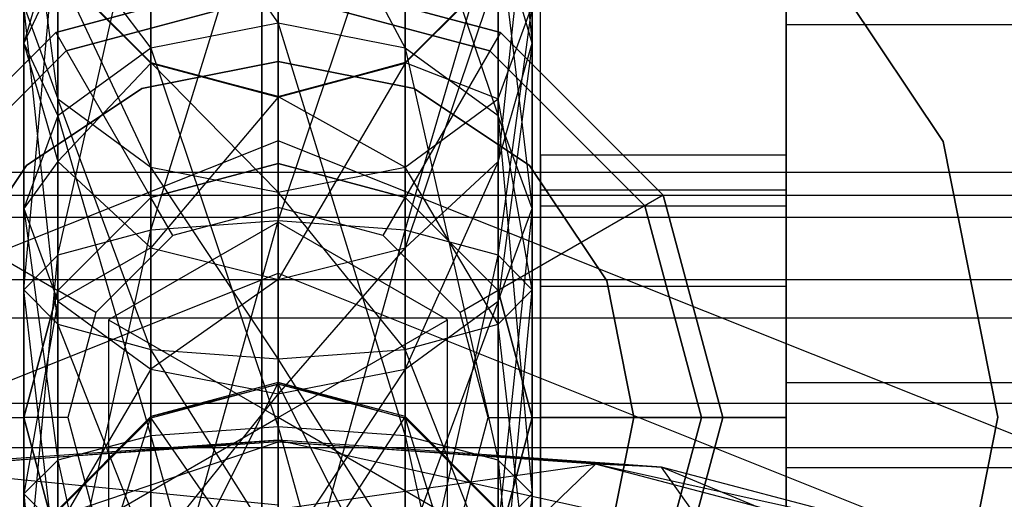
# Paper-space layout 'SW_Model_1' of a CAD drawing. Units: inches. Extents: x -2711 to 5250, y -3190 to 3190.
# Drawn here: x 497 to 509, y -155 to -150 of the extents above; entities that cross this region are included whole.
import ezdxf

# ---------------------------------------------------------------- set-up
doc = ezdxf.new("R2010")
doc.units = ezdxf.units.IN
doc.header["$MEASUREMENT"] = 0
doc.layers.add('SLD-0', color=179, linetype='Continuous')

psp = doc.layouts.new('SW_Model_1')

# ---------------------------------------------------------------- linework, layer by layer
at = {"layer": 'SLD-0', "color": 7}
for p, q in [((499.973987, -899.838835), (499.973987, 900.161165)), ((499.973987, 900.161165), (499.973987, -899.838835)), ((499.973987, 900.161165), (499.973987, -899.838835)), ((499.973987, -899.838835), (499.973987, 900.161165)), ((502.764082, -146.221133), (503.166006, -150.080137)), ((500.166006, -147.288641), (501.666006, -150.137731)), ((500.166006, -149.844531), (500.166006, -147.288641)), ((498.666006, -152.286422), (500.166006, -147.432473)), ((500.166006, -147.432473), (500.166006, -152.177325)), ((497.166006, -147.706883), (497.56793, -150.73818)), ((497.166006, -150.080137), (497.166006, -147.720435)), ((497.56793, -152.584482), (498.666006, -147.727727)), ((498.666006, -147.662631), (500.166006, -149.844531)), ((498.666006, -150.137731), (498.666006, -147.662631)), ((498.666006, -147.727727), (498.666006, -152.286422)), ((500.166006, -152.177325), (501.666006, -147.727727)), ((501.666006, -147.662631), (502.764082, -150.938768)), ((501.666006, -150.137731), (501.666006, -147.662631)), ((501.666006, -147.727727), (501.666006, -152.286422)), ((503.166006, -147.720435), (502.764082, -151.475885)), ((503.166006, -150.080137), (503.166006, -147.720435)), ((497.166006, -152.99164), (497.56793, -148.534375)), ((497.56793, -148.534375), (497.56793, -152.584482)), ((501.666006, -152.286422), (502.764082, -148.534375)), ((502.764082, -148.534375), (502.764082, -152.584482)), ((503.266006, -160.50107), (503.266006, -148.50107)), ((503.266006, -152.00107), (503.266006, -148.50107)), ((506.166006, -148.50107), (506.166006, -160.50107)), ((506.166006, -148.50107), (506.166006, -152.00107)), ((508.018982, -151.241788), (506.176414, -148.48419)), ((506.176414, -148.48419), (508.018982, -151.241788)), ((497.56793, -148.684389), (497.166006, -150.080137)), ((497.56793, -148.684389), (498.666006, -150.137731)), ((497.56793, -150.938768), (497.56793, -148.684389)), ((503.166006, -150.080137), (502.764082, -148.684389)), ((502.764082, -148.684389), (503.166006, -152.033004)), ((502.764082, -150.938768), (502.764082, -148.684389)), ((497.56793, -149.219736), (497.166006, -150.080137)), ((500.166006, -149.25107), (497.541006, -149.954437)), ((497.541006, -149.954437), (500.166006, -149.25107)), ((497.541006, -149.954437), (500.166006, -149.25107)), ((500.166006, -149.25107), (497.541006, -149.954437)), ((497.56793, -149.208277), (498.666006, -150.307373)), ((497.56793, -149.208277), (497.56793, -150.73818)), ((497.56793, -149.208277), (498.666006, -151.544829)), ((497.56793, -151.475885), (497.56793, -149.219736)), ((497.56793, -149.219736), (498.666006, -150.317301)), ((498.666006, -150.307373), (497.56793, -149.219736)), ((502.791006, -149.954437), (500.166006, -149.25107)), ((500.166006, -149.25107), (502.791006, -149.954437)), ((500.166006, -149.25107), (502.791006, -149.954437)), ((502.791006, -149.954437), (500.166006, -149.25107)), ((500.166006, -149.25107), (500.166006, -151.50107)), ((501.666006, -150.307373), (502.764082, -149.208277)), ((502.764082, -149.208277), (501.666006, -150.317301)), ((501.666006, -150.317301), (502.764082, -149.219736)), ((502.764082, -149.219736), (501.666006, -152.497644)), ((502.764082, -149.208277), (502.764082, -150.73818)), ((502.764082, -151.475885), (502.764082, -149.219736)), ((506.166006, -154.089328), (506.166006, -149.359951)), ((506.166006, -149.359951), (506.166006, -149.863145)), ((497.666006, -150.170943), (500.166006, -149.50107)), ((500.166006, -149.50107), (497.666006, -150.170943)), ((500.166006, -149.50107), (502.666006, -150.170943)), ((502.666006, -150.170943), (500.166006, -149.50107)), ((497.166006, -149.636278), (497.166006, -152.99164)), ((497.56793, -153.398797), (497.166006, -149.636278)), ((497.166006, -149.636278), (497.56793, -150.73818)), ((502.764082, -152.584482), (503.166006, -149.636278)), ((502.764082, -150.73818), (503.166006, -149.636278)), ((503.166006, -149.636278), (503.166006, -152.99164)), ((500.166006, -149.844531), (498.666006, -150.137731)), ((501.666006, -150.137731), (500.166006, -149.844531)), ((500.166006, -149.844531), (501.666006, -154.714839)), ((500.166006, -154.608547), (500.166006, -149.844531)), ((497.541006, -149.954437), (495.619373, -151.87607)), ((495.619373, -151.87607), (497.541006, -149.954437)), ((495.619373, -151.87607), (497.541006, -149.954437)), ((497.541006, -149.954437), (495.619373, -151.87607)), ((497.541006, -149.954437), (498.666006, -151.902994)), ((502.791006, -149.954437), (501.666006, -151.902994)), ((504.712639, -151.87607), (502.791006, -149.954437)), ((502.791006, -149.954437), (504.712639, -151.87607)), ((502.791006, -149.954437), (504.712639, -151.87607)), ((504.712639, -151.87607), (502.791006, -149.954437)), ((506.166006, -149.863145), (506.166006, -155.095716)), ((510.666006, -149.863145), (506.166006, -149.863145)), ((495.835879, -152.00107), (497.666006, -150.170943)), ((497.666006, -150.170943), (495.835879, -152.00107)), ((497.166006, -150.080137), (497.56793, -150.938768)), ((497.166006, -152.033004), (497.166006, -150.080137)), ((497.166006, -150.080137), (497.56793, -151.475885)), ((498.666006, -150.137731), (497.56793, -150.938768)), ((498.666006, -150.137731), (500.166006, -154.608547)), ((498.666006, -154.714839), (498.666006, -150.137731)), ((502.764082, -150.938768), (501.666006, -150.137731)), ((501.666006, -150.137731), (502.764082, -155.005232)), ((501.666006, -154.714839), (501.666006, -150.137731)), ((502.666006, -150.170943), (504.496133, -152.00107)), ((504.496133, -152.00107), (502.666006, -150.170943)), ((502.764082, -151.475885), (503.166006, -150.080137)), ((503.166006, -150.080137), (502.764082, -153.127241)), ((503.166006, -152.033004), (503.166006, -150.080137)), ((498.558736, -150.614303), (500.166006, -150.294597)), ((500.166006, -150.294597), (498.558736, -150.614303)), ((498.666006, -150.317301), (498.666006, -150.307373)), ((498.666006, -150.307373), (500.166006, -150.709671)), ((498.666006, -150.307373), (498.666006, -151.544829)), ((498.666006, -150.307373), (500.166006, -151.840083)), ((500.166006, -150.294597), (501.773276, -150.614303)), ((501.773276, -150.614303), (500.166006, -150.294597)), ((500.166006, -150.709671), (501.666006, -150.307373)), ((501.666006, -150.307373), (500.166006, -150.719038)), ((501.666006, -150.317301), (501.666006, -150.307373)), ((501.666006, -150.307373), (501.666006, -151.544829)), ((501.666006, -150.307373), (502.764082, -150.73818)), ((498.666006, -150.317301), (497.56793, -151.475885)), ((498.666006, -152.497644), (498.666006, -150.317301)), ((498.666006, -150.317301), (500.166006, -150.719038)), ((500.166006, -150.709671), (498.666006, -150.317301)), ((500.166006, -150.719038), (501.666006, -150.317301)), ((501.666006, -150.317301), (500.166006, -152.871633)), ((501.666006, -152.497644), (501.666006, -150.317301)), ((497.196157, -151.524749), (498.558736, -150.614303)), ((498.558736, -150.614303), (497.196157, -151.524749)), ((501.773276, -150.614303), (503.135854, -151.524749)), ((503.135854, -151.524749), (501.773276, -150.614303)), ((497.56793, -150.73818), (497.56793, -153.398797)), ((498.666006, -153.696857), (497.56793, -150.73818)), ((497.56793, -150.73818), (498.666006, -151.544829)), ((500.166006, -150.719038), (498.666006, -152.497644)), ((500.166006, -150.719038), (500.166006, -150.709671)), ((500.166006, -150.709671), (500.166006, -151.840083)), ((500.166006, -150.709671), (501.666006, -151.544829)), ((500.166006, -152.871633), (500.166006, -150.719038)), ((501.666006, -151.544829), (502.764082, -150.73818)), ((502.764082, -150.73818), (502.764082, -153.398797)), ((503.166006, -152.99164), (502.764082, -150.73818)), ((497.56793, -150.938768), (497.166006, -152.033004)), ((497.56793, -150.938768), (498.666006, -154.714839)), ((497.56793, -155.005232), (497.56793, -150.938768)), ((503.166006, -152.033004), (502.764082, -150.938768)), ((502.764082, -150.938768), (503.166006, -155.401918)), ((502.764082, -155.005232), (502.764082, -150.938768)), ((500.166006, -151.231239), (490.443288, -155.117633)), ((500.166006, -151.231239), (500.166006, -156.999401)), ((509.888724, -155.117633), (500.166006, -151.231239)), ((500.166006, -152.795914), (500.166006, -151.231239)), ((508.666006, -154.494597), (508.018982, -151.241788)), ((508.018982, -151.241788), (508.666006, -154.494597)), ((503.266006, -151.816391), (503.266006, -151.40107)), ((503.266006, -151.40107), (503.266006, -151.816391)), ((506.166006, -151.40107), (503.266006, -151.40107)), ((506.166006, -151.816391), (506.166006, -151.40107)), ((506.166006, -151.40107), (506.166006, -151.816391)), ((496.285712, -152.887327), (497.196157, -151.524749)), ((497.196157, -151.524749), (496.285712, -152.887327)), ((497.56793, -151.475885), (497.166006, -152.033004)), ((497.56793, -153.127241), (497.56793, -151.475885)), ((497.56793, -151.475885), (498.666006, -152.497644)), ((498.666006, -151.902994), (500.166006, -151.50107)), ((500.166006, -151.50107), (498.666006, -151.902994)), ((498.666006, -151.902994), (500.166006, -151.50107)), ((500.166006, -151.50107), (498.666006, -151.902994)), ((498.666006, -151.544829), (498.666006, -153.696857)), ((500.166006, -153.805954), (498.666006, -151.544829)), ((498.666006, -151.544829), (500.166006, -151.840083)), ((500.166006, -151.50107), (501.666006, -151.902994)), ((501.666006, -151.902994), (500.166006, -151.50107)), ((500.166006, -151.50107), (501.666006, -151.902994)), ((501.666006, -151.902994), (500.166006, -151.50107)), ((500.166006, -152.018708), (500.166006, -151.50107)), ((500.166006, -151.840083), (501.666006, -151.544829)), ((501.666006, -152.497644), (502.764082, -151.475885)), ((502.764082, -151.475885), (501.666006, -153.928278)), ((501.666006, -151.544829), (501.666006, -153.696857)), ((502.764082, -153.398797), (501.666006, -151.544829)), ((502.764082, -153.127241), (502.764082, -151.475885)), ((503.135854, -151.524749), (504.0463, -152.887327)), ((504.0463, -152.887327), (503.135854, -151.524749)), ((494.166006, -151.603938), (513.666006, -151.603938)), ((506.166006, -152.135066), (506.166006, -151.603938)), ((506.166006, -151.603938), (506.166006, -151.873598)), ((506.166006, -151.603938), (510.166006, -151.603938)), ((503.266006, -152.95107), (503.266006, -151.816391)), ((503.266006, -151.816391), (503.266006, -152.95107)), ((506.166006, -151.816391), (503.266006, -151.816391)), ((506.166006, -151.816391), (503.266006, -151.816391)), ((506.166006, -152.95107), (506.166006, -151.816391)), ((506.166006, -151.816391), (506.166006, -152.95107)), ((494.166006, -151.873598), (513.666006, -151.873598)), ((495.619373, -151.87607), (497.56793, -153.00107)), ((497.56793, -153.00107), (498.666006, -151.902994)), ((498.666006, -151.902994), (497.56793, -153.00107)), ((497.56793, -153.00107), (498.666006, -151.902994)), ((498.666006, -151.902994), (497.56793, -153.00107)), ((498.924825, -152.351282), (498.666006, -151.902994)), ((500.166006, -151.840083), (500.166006, -153.805954)), ((501.666006, -153.696857), (500.166006, -151.840083)), ((501.407187, -152.351282), (501.666006, -151.902994)), ((501.666006, -151.902994), (502.764082, -153.00107)), ((502.764082, -153.00107), (501.666006, -151.902994)), ((501.666006, -151.902994), (502.764082, -153.00107)), ((502.764082, -153.00107), (501.666006, -151.902994)), ((504.712639, -151.87607), (502.764082, -153.00107)), ((505.416006, -154.50107), (504.712639, -151.87607)), ((504.712639, -151.87607), (505.416006, -154.50107)), ((504.712639, -151.87607), (505.416006, -154.50107)), ((505.416006, -154.50107), (504.712639, -151.87607)), ((506.166006, -151.873598), (506.166006, -152.871792)), ((506.166006, -151.873598), (510.166006, -151.873598)), ((497.166006, -152.033004), (497.56793, -155.005232)), ((497.166006, -155.401918), (497.166006, -152.033004)), ((497.166006, -152.033004), (497.56793, -153.127241)), ((500.166006, -152.018708), (498.924825, -152.351282)), ((501.407187, -152.351282), (500.166006, -152.018708)), ((502.764082, -153.127241), (503.166006, -152.033004)), ((503.166006, -152.033004), (502.764082, -155.798603)), ((503.166006, -155.401918), (503.166006, -152.033004)), ((503.266006, -157.00107), (503.266006, -152.00107)), ((503.266006, -152.00107), (506.166006, -152.00107)), ((504.496133, -152.00107), (505.166006, -154.50107)), ((505.166006, -154.50107), (504.496133, -152.00107)), ((506.166006, -152.00107), (506.166006, -157.00107)), ((494.166006, -152.135066), (513.666006, -152.135066)), ((506.166006, -153.324667), (506.166006, -152.135066)), ((506.166006, -152.135066), (510.166006, -152.135066)), ((498.666006, -152.286422), (497.56793, -152.584482)), ((497.56793, -157.270587), (498.666006, -152.286422)), ((500.166006, -152.191669), (498.166006, -153.34637)), ((500.166006, -152.191669), (498.166006, -153.34637)), ((500.166006, -152.177325), (498.666006, -152.286422)), ((498.666006, -157.560981), (500.166006, -152.177325)), ((498.666006, -152.286422), (498.666006, -157.560981)), ((501.666006, -152.286422), (500.166006, -152.177325)), ((500.166006, -152.177325), (500.166006, -157.667272)), ((502.166006, -153.34637), (500.166006, -152.191669)), ((502.166006, -153.34637), (500.166006, -152.191669)), ((500.166006, -152.191669), (500.166006, -154.50107)), ((500.166006, -157.667272), (501.666006, -152.286422)), ((502.764082, -152.584482), (501.666006, -152.286422)), ((501.666006, -152.286422), (501.666006, -157.560981)), ((498.924825, -152.351282), (498.016217, -153.259889)), ((502.315794, -153.259889), (501.407187, -152.351282)), ((498.666006, -152.497644), (497.56793, -153.127241)), ((498.666006, -153.928278), (498.666006, -152.497644)), ((498.666006, -152.497644), (500.166006, -152.871633)), ((500.166006, -152.871633), (501.666006, -152.497644)), ((501.666006, -152.497644), (500.166006, -154.221477)), ((501.666006, -153.928278), (501.666006, -152.497644)), ((497.56793, -152.584482), (497.166006, -152.99164)), ((497.166006, -156.873902), (497.56793, -152.584482)), ((497.56793, -152.584482), (497.56793, -157.270587)), ((501.666006, -157.560981), (502.764082, -152.584482)), ((503.166006, -152.99164), (502.764082, -152.584482)), ((502.764082, -152.584482), (502.764082, -157.270587)), ((491.974021, -156.070438), (500.166006, -152.795914)), ((500.166006, -152.795914), (508.35799, -156.070438)), ((494.166006, -152.871792), (513.666006, -152.871792)), ((500.166006, -152.871633), (498.666006, -153.928278)), ((500.166006, -154.221477), (500.166006, -152.871633)), ((503.266006, -154.50107), (503.266006, -152.95107)), ((503.266006, -152.95107), (503.266006, -154.50107)), ((506.166006, -152.95107), (503.266006, -152.95107)), ((506.166006, -152.95107), (503.266006, -152.95107)), ((504.0463, -152.887327), (504.366006, -154.494597)), ((504.366006, -154.494597), (504.0463, -152.887327)), ((506.166006, -152.871792), (506.166006, -154.331054)), ((506.166006, -152.871792), (510.166006, -152.871792)), ((506.166006, -154.50107), (506.166006, -152.95107)), ((506.166006, -152.95107), (506.166006, -154.50107)), ((497.166006, -152.99164), (497.56793, -153.398797)), ((497.166006, -152.99164), (497.166006, -156.873902)), ((497.56793, -156.477216), (497.166006, -152.99164)), ((497.166006, -154.50107), (497.56793, -153.00107)), ((497.56793, -153.00107), (497.166006, -154.50107)), ((497.166006, -154.50107), (497.56793, -153.00107)), ((497.56793, -153.00107), (497.166006, -154.50107)), ((498.016217, -153.259889), (497.56793, -153.00107)), ((502.764082, -153.00107), (502.315794, -153.259889)), ((502.764082, -153.398797), (503.166006, -152.99164)), ((502.764082, -157.270587), (503.166006, -152.99164)), ((502.764082, -153.00107), (503.166006, -154.50107)), ((503.166006, -154.50107), (502.764082, -153.00107)), ((502.764082, -153.00107), (503.166006, -154.50107)), ((503.166006, -154.50107), (502.764082, -153.00107)), ((503.166006, -152.99164), (503.166006, -156.873902)), ((497.56793, -153.127241), (497.166006, -155.401918)), ((497.56793, -155.798603), (497.56793, -153.127241)), ((497.56793, -153.127241), (498.666006, -153.928278)), ((501.666006, -153.928278), (502.764082, -153.127241)), ((502.764082, -153.127241), (501.666006, -156.088997)), ((502.764082, -155.798603), (502.764082, -153.127241)), ((494.166006, -153.324667), (513.666006, -153.324667)), ((498.016217, -153.259889), (497.683644, -154.50107)), ((502.648368, -154.50107), (502.315794, -153.259889)), ((506.166006, -154.853989), (506.166006, -153.324667)), ((506.166006, -153.324667), (510.166006, -153.324667)), ((497.56793, -153.398797), (498.666006, -153.696857)), ((497.56793, -153.398797), (497.56793, -156.477216)), ((498.666006, -156.186822), (497.56793, -153.398797)), ((498.166006, -153.34637), (498.166006, -155.655771)), ((498.166006, -153.34637), (498.166006, -155.655771)), ((498.166006, -153.34637), (500.166006, -154.50107)), ((500.166006, -154.50107), (502.166006, -153.34637)), ((501.666006, -153.696857), (502.764082, -153.398797)), ((502.166006, -155.655771), (502.166006, -153.34637)), ((502.166006, -155.655771), (502.166006, -153.34637)), ((502.764082, -153.398797), (502.764082, -156.477216)), ((503.166006, -156.873902), (502.764082, -153.398797)), ((498.666006, -153.696857), (500.166006, -153.805954)), ((498.666006, -153.696857), (498.666006, -156.186822)), ((500.166006, -156.080531), (498.666006, -153.696857)), ((500.166006, -153.805954), (501.666006, -153.696857)), ((501.666006, -153.696857), (501.666006, -156.186822)), ((502.764082, -156.477216), (501.666006, -153.696857)), ((500.166006, -153.805954), (500.166006, -156.080531)), ((501.666006, -156.186822), (500.166006, -153.805954)), ((498.666006, -153.928278), (497.56793, -155.798603)), ((498.666006, -156.088997), (498.666006, -153.928278)), ((498.666006, -153.928278), (500.166006, -154.221477)), ((500.166006, -154.221477), (501.666006, -153.928278)), ((501.666006, -153.928278), (500.166006, -156.195289)), ((501.666006, -156.088997), (501.666006, -153.928278)), ((500.166006, -154.087412), (498.666006, -154.489709)), ((500.166006, -154.087412), (498.666006, -157.111043)), ((500.166006, -154.105148), (498.666006, -154.506884)), ((498.666006, -154.489709), (500.166006, -154.105148)), ((501.666006, -154.489709), (500.166006, -154.087412)), ((500.166006, -154.087412), (501.666006, -154.506884)), ((500.166006, -154.105148), (500.166006, -154.087412)), ((500.166006, -154.087412), (500.166006, -156.815789)), ((501.666006, -154.506884), (500.166006, -154.105148)), ((500.166006, -154.105148), (501.666006, -157.045947)), ((500.166006, -156.671958), (500.166006, -154.105148)), ((506.166006, -159.321898), (506.166006, -154.089328)), ((510.666006, -154.089328), (506.166006, -154.089328)), ((500.166006, -154.221477), (498.666006, -156.088997)), ((500.166006, -156.195289), (500.166006, -154.221477)), ((494.166006, -154.331054), (513.666006, -154.331054)), ((506.166006, -154.331054), (506.166006, -155.860376)), ((506.166006, -154.331054), (510.166006, -154.331054)), ((498.666006, -154.489709), (497.56793, -155.588805)), ((498.666006, -154.489709), (497.56793, -157.917692)), ((498.666006, -154.506884), (498.666006, -154.489709)), ((498.666006, -154.489709), (498.666006, -157.111043)), ((501.666006, -154.489709), (500.166006, -156.815789)), ((502.764082, -155.588805), (501.666006, -154.489709)), ((501.666006, -154.489709), (502.764082, -155.604449)), ((501.666006, -154.506884), (501.666006, -154.489709)), ((501.666006, -154.489709), (501.666006, -157.111043)), ((504.366006, -154.494597), (504.0463, -156.101868)), ((504.0463, -156.101868), (504.366006, -154.494597)), ((508.018982, -157.747407), (508.666006, -154.494597)), ((508.666006, -154.494597), (508.018982, -157.747407)), ((494.916006, -154.50107), (497.166006, -154.50107)), ((497.56793, -156.00107), (497.166006, -154.50107)), ((497.166006, -154.50107), (497.56793, -156.00107)), ((497.56793, -156.00107), (497.166006, -154.50107)), ((497.166006, -154.50107), (497.56793, -156.00107)), ((497.683644, -154.50107), (497.166006, -154.50107)), ((498.666006, -154.506884), (497.56793, -155.604449)), ((497.56793, -155.588805), (498.666006, -154.506884)), ((497.683644, -154.50107), (498.016217, -155.742251)), ((498.166006, -155.655771), (500.166006, -154.50107)), ((498.666006, -154.506884), (500.166006, -156.671958)), ((498.666006, -157.045947), (498.666006, -154.506884)), ((500.166006, -154.608547), (498.666006, -154.714839)), ((500.166006, -156.810471), (500.166006, -154.50107)), ((502.166006, -155.655771), (500.166006, -154.50107)), ((501.666006, -154.714839), (500.166006, -154.608547)), ((500.166006, -154.608547), (501.666006, -159.989397)), ((500.166006, -160.098494), (500.166006, -154.608547)), ((502.764082, -155.604449), (501.666006, -154.506884)), ((501.666006, -154.506884), (502.764082, -158.067706)), ((501.666006, -157.045947), (501.666006, -154.506884)), ((502.315794, -155.742251), (502.648368, -154.50107)), ((502.648368, -154.50107), (503.166006, -154.50107)), ((503.166006, -154.50107), (502.764082, -156.00107)), ((502.764082, -156.00107), (503.166006, -154.50107)), ((503.166006, -154.50107), (502.764082, -156.00107)), ((502.764082, -156.00107), (503.166006, -154.50107)), ((503.166006, -154.50107), (505.416006, -154.50107)), ((503.266006, -154.50107), (503.266006, -156.05107)), ((503.266006, -156.05107), (503.266006, -154.50107)), ((503.266006, -154.50107), (506.166006, -154.50107)), ((506.166006, -154.50107), (503.266006, -154.50107)), ((505.166006, -154.50107), (504.496133, -157.00107)), ((504.496133, -157.00107), (505.166006, -154.50107)), ((504.712639, -157.12607), (505.416006, -154.50107)), ((505.416006, -154.50107), (504.712639, -157.12607)), ((505.416006, -154.50107), (504.712639, -157.12607)), ((504.712639, -157.12607), (505.416006, -154.50107)), ((506.166006, -156.05107), (506.166006, -154.50107)), ((506.166006, -154.50107), (506.166006, -156.05107)), ((498.666006, -154.714839), (497.56793, -155.005232)), ((498.666006, -154.714839), (500.166006, -160.098494)), ((498.666006, -159.989397), (498.666006, -154.714839)), ((502.764082, -155.005232), (501.666006, -154.714839)), ((501.666006, -154.714839), (502.764082, -159.691337)), ((501.666006, -159.989397), (501.666006, -154.714839)), ((500.166006, -154.768954), (495.639549, -155.086953)), ((496.416006, -155.051698), (500.166006, -154.768954)), ((500.166006, -154.788248), (496.416006, -155.051698)), ((497.192463, -155.79217), (500.166006, -154.788248)), ((500.166006, -155.530556), (500.166006, -154.768954)), ((500.166006, -154.768954), (505.260869, -155.888487)), ((504.692463, -155.086953), (500.166006, -154.768954)), ((500.166006, -154.768954), (500.166006, -154.788248)), ((500.166006, -154.788248), (504.692463, -155.086953)), ((503.916006, -155.051698), (500.166006, -154.788248)), ((500.166006, -154.788248), (500.166006, -155.583269)), ((494.166006, -154.853989), (513.666006, -154.853989)), ((506.166006, -156.313251), (506.166006, -154.853989)), ((506.166006, -154.853989), (510.166006, -154.853989)), ((497.56793, -155.005232), (497.166006, -155.401918)), ((497.56793, -155.005232), (498.666006, -159.989397)), ((497.56793, -159.691337), (497.56793, -155.005232)), ((500.166006, -155.583269), (503.916006, -155.051698)), ((503.166006, -155.401918), (502.764082, -155.005232)), ((502.764082, -155.005232), (503.166006, -159.28418)), ((502.764082, -159.691337), (502.764082, -155.005232)), ((503.916006, -155.051698), (503.139549, -155.79217)), ((504.692463, -155.086953), (503.916006, -155.051698)), ((508.00606, -155.955742), (503.916006, -155.051698)), ((506.661196, -155.771458), (503.916006, -155.051698)), ((495.639549, -155.086953), (500.166006, -155.530556)), ((505.260869, -155.888487), (504.692463, -155.086953)), ((508.990568, -156.866374), (504.692463, -155.086953)), ((508.00606, -155.955742), (504.692463, -155.086953)), ((506.166006, -155.095716), (506.166006, -159.825092)), ((510.666006, -155.095716), (506.166006, -155.095716)), ((497.166006, -155.401918), (497.56793, -159.691337)), ((497.166006, -159.28418), (497.166006, -155.401918)), ((497.166006, -155.401918), (497.56793, -155.798603)), ((502.764082, -155.798603), (503.166006, -155.401918)), ((503.166006, -155.401918), (502.764082, -158.877022)), ((503.166006, -159.28418), (503.166006, -155.401918))]:
    psp.add_line(p, q, dxfattribs=at)

doc.saveas('drawing.dxf')
